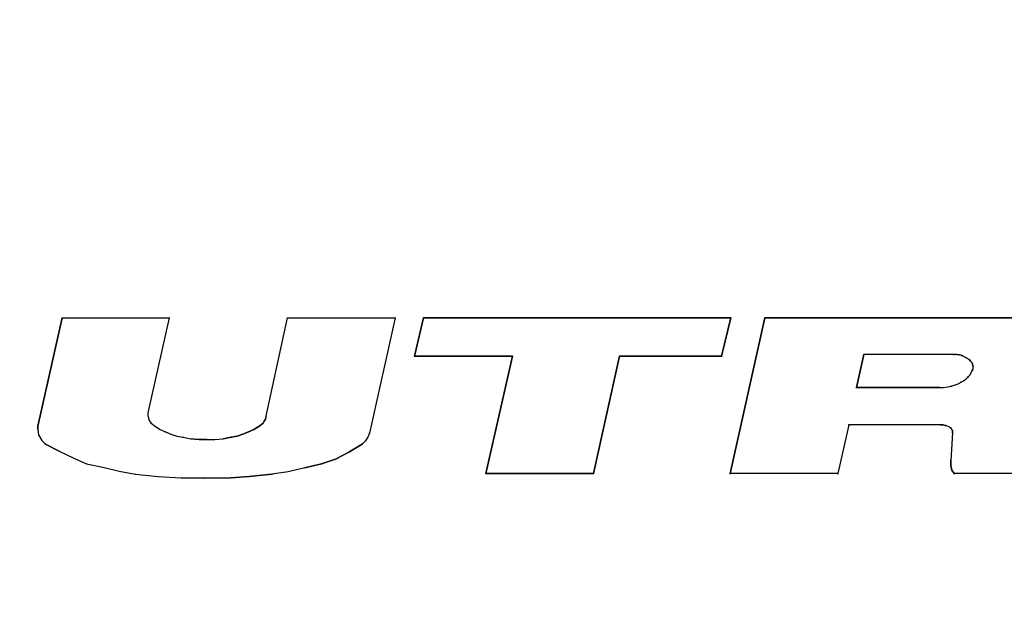
# Model space of a CAD drawing. Units: millimetres. Extents: x -36 to 145, y -214 to -194.
# Drawn here: x 124 to 124, y -204 to -204 of the extents above; entities that cross this region are included whole.
import ezdxf

# ---------------------------------------------------------------- set-up
doc = ezdxf.new("R2010")
doc.units = ezdxf.units.MM

msp = doc.modelspace()

# ---------------------------------------------------------------- linework, layer by layer
for points, knots in [([(133.50522, -203.01835), (133.50522, -203.01835), (117.12072, -203.01835), (117.12072, -203.01835), (117.12072, -203.01835), (116.96127, -203.01835), (116.83055, -203.14907), (116.83055, -203.30832), (116.83055, -203.30832), (116.83055, -203.30832), (116.83055, -205.94486), (116.83055, -205.94486), (116.83055, -205.94486), (116.83055, -206.1043), (116.96108, -206.23502), (117.12072, -206.23502), (117.12072, -206.23502), (117.12072, -206.23502), (133.50522, -206.23502), (133.50522, -206.23502), (133.50522, -206.23502), (133.66466, -206.23502), (133.79519, -206.1045), (133.79519, -205.94486), (133.79519, -205.94486), (133.79519, -205.94486), (133.79519, -203.30832), (133.79519, -203.30832), (133.79519, -203.30832), (133.79519, -203.14888), (133.66447, -203.01835), (133.50522, -203.01835)], [0, 0, 0, 0, 0.111111, 0.111111, 0.111111, 0.111111, 0.222222, 0.222222, 0.222222, 0.222222, 0.333333, 0.333333, 0.333333, 0.333333, 0.444444, 0.444444, 0.444444, 0.444444, 0.555556, 0.555556, 0.555556, 0.555556, 0.666667, 0.666667, 0.666667, 0.666667, 0.777778, 0.777778, 0.777778, 0.777778, 1, 1, 1, 1]), ([(125.18591, -204.44584), (125.18591, -203.7589), (124.62911, -203.20209), (123.94216, -203.20209), (123.94216, -203.20209), (123.25541, -203.20209), (122.6986, -203.7589), (122.6986, -204.44584), (122.6986, -204.44584), (122.6986, -205.13259), (123.25541, -205.6894), (123.94216, -205.6894), (123.94216, -205.6894), (124.62911, -205.6894), (125.18591, -205.13259), (125.18591, -204.44584)], [0, 0, 0, 0, 0.2, 0.2, 0.2, 0.2, 0.4, 0.4, 0.4, 0.4, 0.6, 0.6, 0.6, 0.6, 1, 1, 1, 1]), ([(123.69306, -204.15356), (123.69306, -204.15356), (123.69306, -204.15163), (123.69306, -204.15163), (123.69306, -204.15163), (123.69306, -204.15163), (123.70675, -204.09032), (123.70675, -204.09032), (123.70675, -204.09032), (123.70675, -204.09032), (123.76729, -204.09032), (123.76729, -204.09032), (123.76729, -204.09032), (123.76729, -204.09032), (123.75534, -204.14411), (123.75534, -204.14411), (123.75534, -204.14411), (123.75534, -204.14411), (123.75534, -204.14546), (123.75534, -204.14546), (123.75534, -204.14546), (123.75534, -204.14546), (123.75572, -204.14719), (123.75572, -204.14719), (123.75572, -204.14719), (123.75572, -204.14719), (123.75611, -204.14854), (123.75611, -204.14854), (123.75611, -204.14854), (123.75611, -204.14854), (123.75707, -204.14989), (123.75707, -204.14989), (123.75707, -204.14989), (123.75707, -204.14989), (123.75958, -204.15182), (123.75958, -204.15182), (123.75958, -204.15182), (123.75958, -204.15182), (123.76228, -204.15356), (123.76228, -204.15356), (123.76228, -204.15356), (123.76228, -204.15356), (123.76536, -204.15491), (123.76536, -204.15491), (123.76536, -204.15491), (123.76536, -204.15491), (123.76826, -204.15626), (123.76826, -204.15626), (123.76826, -204.15626), (123.76826, -204.15626), (123.77173, -204.15741), (123.77173, -204.15741), (123.77173, -204.15741), (123.77173, -204.15741), (123.7752, -204.15799), (123.7752, -204.15799), (123.7752, -204.15799), (123.7752, -204.15799), (123.77963, -204.15876), (123.77963, -204.15876)], [0, 0, 0, 0, 0.0625, 0.0625, 0.0625, 0.0625, 0.125, 0.125, 0.125, 0.125, 0.1875, 0.1875, 0.1875, 0.1875, 0.25, 0.25, 0.25, 0.25, 0.3125, 0.3125, 0.3125, 0.3125, 0.375, 0.375, 0.375, 0.375, 0.4375, 0.4375, 0.4375, 0.4375, 0.5, 0.5, 0.5, 0.5, 0.5625, 0.5625, 0.5625, 0.5625, 0.625, 0.625, 0.625, 0.625, 0.6875, 0.6875, 0.6875, 0.6875, 0.75, 0.75, 0.75, 0.75, 0.8125, 0.8125, 0.8125, 0.8125, 0.875, 0.875, 0.875, 0.875, 1, 1, 1, 1]), ([(123.70675, -204.09032), (123.70675, -204.09032), (123.76729, -204.09032), (123.76729, -204.09032), (123.76729, -204.09032), (123.76729, -204.09032), (123.75534, -204.14411), (123.75534, -204.14411), (123.75534, -204.14411), (123.75534, -204.14411), (123.75534, -204.14449), (123.75534, -204.14449)], [0, 0, 0, 0, 0.25, 0.25, 0.25, 0.25, 0.5, 0.5, 0.5, 0.5, 1, 1, 1, 1]), ([(123.82205, -204.14681), (123.82205, -204.14681), (123.83439, -204.09032), (123.83439, -204.09032), (123.83439, -204.09032), (123.83439, -204.09032), (123.89531, -204.09032), (123.89531, -204.09032), (123.89531, -204.09032), (123.89531, -204.09032), (123.88066, -204.15568), (123.88066, -204.15568), (123.88066, -204.15568), (123.88066, -204.15568), (123.87969, -204.15799), (123.87969, -204.15799), (123.87969, -204.15799), (123.87969, -204.15799), (123.87834, -204.16011), (123.87834, -204.16011), (123.87834, -204.16011), (123.87834, -204.16011), (123.87661, -204.16185), (123.87661, -204.16185), (123.87661, -204.16185), (123.87661, -204.16185), (123.86909, -204.16647), (123.86909, -204.16647), (123.86909, -204.16647), (123.86909, -204.16647), (123.86157, -204.17033), (123.86157, -204.17033), (123.86157, -204.17033), (123.86157, -204.17033), (123.85347, -204.17303), (123.85347, -204.17303)], [0, 0, 0, 0, 0.1, 0.1, 0.1, 0.1, 0.2, 0.2, 0.2, 0.2, 0.3, 0.3, 0.3, 0.3, 0.4, 0.4, 0.4, 0.4, 0.5, 0.5, 0.5, 0.5, 0.6, 0.6, 0.6, 0.6, 0.7, 0.7, 0.7, 0.7, 0.8, 0.8, 0.8, 0.8, 1, 1, 1, 1]), ([(123.82205, -204.14681), (123.82205, -204.14681), (123.83439, -204.09032), (123.83439, -204.09032), (123.83439, -204.09032), (123.83439, -204.09032), (123.89531, -204.09032), (123.89531, -204.09032), (123.89531, -204.09032), (123.89531, -204.09032), (123.88066, -204.15568), (123.88066, -204.15568)], [0, 0, 0, 0, 0.25, 0.25, 0.25, 0.25, 0.5, 0.5, 0.5, 0.5, 1, 1, 1, 1]), ([(123.90611, -204.1121), (123.90611, -204.1121), (123.91131, -204.09032), (123.91131, -204.09032), (123.91131, -204.09032), (123.91131, -204.09032), (124.08522, -204.09032), (124.08522, -204.09032), (124.08522, -204.09032), (124.08522, -204.09032), (124.08001, -204.1121), (124.08001, -204.1121), (124.08001, -204.1121), (124.08001, -204.1121), (124.02217, -204.1121), (124.02217, -204.1121), (124.02217, -204.1121), (124.02217, -204.1121), (124.00752, -204.17843), (124.00752, -204.17843), (124.00752, -204.17843), (124.00752, -204.17843), (123.9466, -204.17843), (123.9466, -204.17843), (123.9466, -204.17843), (123.9466, -204.17843), (123.96163, -204.1121), (123.96163, -204.1121), (123.96163, -204.1121), (123.96163, -204.1121), (123.90611, -204.1121), (123.90611, -204.1121)], [0, 0, 0, 0, 0.111111, 0.111111, 0.111111, 0.111111, 0.222222, 0.222222, 0.222222, 0.222222, 0.333333, 0.333333, 0.333333, 0.333333, 0.444444, 0.444444, 0.444444, 0.444444, 0.555556, 0.555556, 0.555556, 0.555556, 0.666667, 0.666667, 0.666667, 0.666667, 0.777778, 0.777778, 0.777778, 0.777778, 1, 1, 1, 1]), ([(123.96163, -204.1121), (123.96163, -204.1121), (123.90611, -204.1121), (123.90611, -204.1121), (123.90611, -204.1121), (123.90611, -204.1121), (123.91131, -204.09032), (123.91131, -204.09032)], [0, 0, 0, 0, 0.333333, 0.333333, 0.333333, 0.333333, 1, 1, 1, 1]), ([(123.91131, -204.09032), (123.91131, -204.09032), (124.08522, -204.09032), (124.08522, -204.09032), (124.08522, -204.09032), (124.08522, -204.09032), (124.08001, -204.1121), (124.08001, -204.1121), (124.08001, -204.1121), (124.08001, -204.1121), (124.02217, -204.1121), (124.02217, -204.1121)], [0, 0, 0, 0, 0.25, 0.25, 0.25, 0.25, 0.5, 0.5, 0.5, 0.5, 1, 1, 1, 1]), ([(124.20418, -204.15086), (124.20418, -204.15086), (124.15193, -204.15086), (124.15193, -204.15086), (124.15193, -204.15086), (124.15193, -204.15086), (124.14576, -204.17843), (124.14576, -204.17843), (124.14576, -204.17843), (124.14576, -204.17843), (124.08483, -204.17843), (124.08483, -204.17843), (124.08483, -204.17843), (124.08483, -204.17843), (124.1045, -204.09032), (124.1045, -204.09032), (124.1045, -204.09032), (124.1045, -204.09032), (124.26375, -204.09032), (124.26375, -204.09032), (124.26375, -204.09032), (124.26375, -204.09032), (124.26819, -204.09109), (124.26819, -204.09109), (124.26819, -204.09109), (124.26819, -204.09109), (124.27262, -204.09205), (124.27262, -204.09205), (124.27262, -204.09205), (124.27262, -204.09205), (124.27705, -204.09379), (124.27705, -204.09379), (124.27705, -204.09379), (124.27705, -204.09379), (124.2811, -204.09572), (124.2811, -204.09572), (124.2811, -204.09572), (124.2811, -204.09572), (124.28496, -204.09842), (124.28496, -204.09842), (124.28496, -204.09842), (124.28496, -204.09842), (124.28727, -204.10092), (124.28727, -204.10092), (124.28727, -204.10092), (124.28727, -204.10092), (124.28901, -204.10362), (124.28901, -204.10362), (124.28901, -204.10362), (124.28901, -204.10362), (124.28997, -204.10671), (124.28997, -204.10671), (124.28997, -204.10671), (124.28997, -204.10671), (124.29074, -204.10998), (124.29074, -204.10998), (124.29074, -204.10998), (124.29074, -204.10998), (124.29036, -204.11307), (124.29036, -204.11307), (124.29036, -204.11307), (124.29036, -204.11307), (124.28959, -204.11654), (124.28959, -204.11654), (124.28959, -204.11654), (124.28959, -204.11654), (124.28804, -204.12059), (124.28804, -204.12059), (124.28804, -204.12059), (124.28804, -204.12059), (124.28245, -204.12811), (124.28245, -204.12811), (124.28245, -204.12811), (124.28245, -204.12811), (124.27879, -204.13119), (124.27879, -204.13119), (124.27879, -204.13119), (124.27879, -204.13119), (124.27513, -204.13428), (124.27513, -204.13428), (124.27513, -204.13428), (124.27513, -204.13428), (124.27069, -204.13698), (124.27069, -204.13698), (124.27069, -204.13698), (124.27069, -204.13698), (124.26954, -204.13755), (124.26954, -204.13755), (124.26954, -204.13755), (124.26954, -204.13755), (124.26819, -204.13833), (124.26819, -204.13833), (124.26819, -204.13833), (124.26819, -204.13833), (124.26684, -204.1389), (124.26684, -204.1389), (124.26684, -204.1389), (124.26684, -204.1389), (124.26722, -204.13929), (124.26722, -204.13929), (124.26722, -204.13929), (124.26722, -204.13929), (124.2678, -204.13967), (124.2678, -204.13967), (124.2678, -204.13967), (124.2678, -204.13967), (124.26819, -204.14006), (124.26819, -204.14006), (124.26819, -204.14006), (124.26819, -204.14006), (124.26992, -204.1418), (124.26992, -204.1418), (124.26992, -204.1418), (124.26992, -204.1418), (124.27088, -204.14334), (124.27088, -204.14334), (124.27088, -204.14334), (124.27088, -204.14334), (124.27166, -204.14546), (124.27166, -204.14546), (124.27166, -204.14546), (124.27166, -204.14546), (124.27204, -204.14642), (124.27204, -204.14642), (124.27204, -204.14642), (124.27204, -204.14642), (124.27204, -204.14893), (124.27204, -204.14893), (124.27204, -204.14893), (124.27204, -204.14893), (124.27069, -204.16917), (124.27069, -204.16917), (124.27069, -204.16917), (124.27069, -204.16917), (124.27031, -204.17264), (124.27031, -204.17264), (124.27031, -204.17264), (124.27031, -204.17264), (124.27127, -204.17573), (124.27127, -204.17573), (124.27127, -204.17573), (124.27127, -204.17573), (124.27339, -204.17843), (124.27339, -204.17843), (124.27339, -204.17843), (124.27339, -204.17843), (124.2117, -204.17843), (124.2117, -204.17843)], [0, 0, 0, 0, 0.026316, 0.026316, 0.026316, 0.026316, 0.052632, 0.052632, 0.052632, 0.052632, 0.078947, 0.078947, 0.078947, 0.078947, 0.105263, 0.105263, 0.105263, 0.105263, 0.131579, 0.131579, 0.131579, 0.131579, 0.157895, 0.157895, 0.157895, 0.157895, 0.184211, 0.184211, 0.184211, 0.184211, 0.210526, 0.210526, 0.210526, 0.210526, 0.236842, 0.236842, 0.236842, 0.236842, 0.263158, 0.263158, 0.263158, 0.263158, 0.289474, 0.289474, 0.289474, 0.289474, 0.315789, 0.315789, 0.315789, 0.315789, 0.342105, 0.342105, 0.342105, 0.342105, 0.368421, 0.368421, 0.368421, 0.368421, 0.394737, 0.394737, 0.394737, 0.394737, 0.421053, 0.421053, 0.421053, 0.421053, 0.447368, 0.447368, 0.447368, 0.447368, 0.473684, 0.473684, 0.473684, 0.473684, 0.5, 0.5, 0.5, 0.5, 0.526316, 0.526316, 0.526316, 0.526316, 0.552632, 0.552632, 0.552632, 0.552632, 0.578947, 0.578947, 0.578947, 0.578947, 0.605263, 0.605263, 0.605263, 0.605263, 0.631579, 0.631579, 0.631579, 0.631579, 0.657895, 0.657895, 0.657895, 0.657895, 0.684211, 0.684211, 0.684211, 0.684211, 0.710526, 0.710526, 0.710526, 0.710526, 0.736842, 0.736842, 0.736842, 0.736842, 0.763158, 0.763158, 0.763158, 0.763158, 0.789474, 0.789474, 0.789474, 0.789474, 0.815789, 0.815789, 0.815789, 0.815789, 0.842105, 0.842105, 0.842105, 0.842105, 0.868421, 0.868421, 0.868421, 0.868421, 0.894737, 0.894737, 0.894737, 0.894737, 0.921053, 0.921053, 0.921053, 0.921053, 0.947368, 0.947368, 0.947368, 0.947368, 1, 1, 1, 1]), ([(124.02217, -204.1121), (124.02217, -204.1121), (124.00752, -204.17843), (124.00752, -204.17843), (124.00752, -204.17843), (124.00752, -204.17843), (123.9466, -204.17843), (123.9466, -204.17843), (123.9466, -204.17843), (123.9466, -204.17843), (123.96163, -204.1121), (123.96163, -204.1121)], [0, 0, 0, 0, 0.25, 0.25, 0.25, 0.25, 0.5, 0.5, 0.5, 0.5, 1, 1, 1, 1]), ([(124.22191, -204.12001), (124.22191, -204.12001), (124.22056, -204.12271), (124.22056, -204.12271), (124.22056, -204.12271), (124.22056, -204.12271), (124.21825, -204.12502), (124.21825, -204.12502), (124.21825, -204.12502), (124.21825, -204.12502), (124.2169, -204.12599), (124.2169, -204.12599), (124.2169, -204.12599), (124.2169, -204.12599), (124.21555, -204.12676), (124.21555, -204.12676), (124.21555, -204.12676), (124.21555, -204.12676), (124.21382, -204.12772), (124.21382, -204.12772), (124.21382, -204.12772), (124.21382, -204.12772), (124.2117, -204.12849), (124.2117, -204.12849), (124.2117, -204.12849), (124.2117, -204.12849), (124.20996, -204.12907), (124.20996, -204.12907), (124.20996, -204.12907), (124.20996, -204.12907), (124.20803, -204.12946), (124.20803, -204.12946), (124.20803, -204.12946), (124.20803, -204.12946), (124.20553, -204.12984), (124.20553, -204.12984), (124.20553, -204.12984), (124.20553, -204.12984), (124.15636, -204.12984), (124.15636, -204.12984), (124.15636, -204.12984), (124.15636, -204.12984), (124.16041, -204.11114), (124.16041, -204.11114), (124.16041, -204.11114), (124.16041, -204.11114), (124.21305, -204.11114), (124.21305, -204.11114), (124.21305, -204.11114), (124.21305, -204.11114), (124.21478, -204.11133), (124.21478, -204.11133), (124.21478, -204.11133), (124.21478, -204.11133), (124.21613, -204.11172), (124.21613, -204.11172), (124.21613, -204.11172), (124.21613, -204.11172), (124.21748, -204.11249), (124.21748, -204.11249), (124.21748, -204.11249), (124.21748, -204.11249), (124.21883, -204.11307), (124.21883, -204.11307), (124.21883, -204.11307), (124.21883, -204.11307), (124.22018, -204.11384), (124.22018, -204.11384), (124.22018, -204.11384), (124.22018, -204.11384), (124.22095, -204.1148), (124.22095, -204.1148), (124.22095, -204.1148), (124.22095, -204.1148), (124.22153, -204.11557), (124.22153, -204.11557), (124.22153, -204.11557), (124.22153, -204.11557), (124.22191, -204.11654), (124.22191, -204.11654), (124.22191, -204.11654), (124.22191, -204.11654), (124.2223, -204.11789), (124.2223, -204.11789), (124.2223, -204.11789), (124.2223, -204.11789), (124.2223, -204.11885), (124.2223, -204.11885), (124.2223, -204.11885), (124.2223, -204.11885), (124.22191, -204.12001), (124.22191, -204.12001)], [0, 0, 0, 0, 0.041667, 0.041667, 0.041667, 0.041667, 0.083333, 0.083333, 0.083333, 0.083333, 0.125, 0.125, 0.125, 0.125, 0.166667, 0.166667, 0.166667, 0.166667, 0.208333, 0.208333, 0.208333, 0.208333, 0.25, 0.25, 0.25, 0.25, 0.291667, 0.291667, 0.291667, 0.291667, 0.333333, 0.333333, 0.333333, 0.333333, 0.375, 0.375, 0.375, 0.375, 0.416667, 0.416667, 0.416667, 0.416667, 0.458333, 0.458333, 0.458333, 0.458333, 0.5, 0.5, 0.5, 0.5, 0.541667, 0.541667, 0.541667, 0.541667, 0.583333, 0.583333, 0.583333, 0.583333, 0.625, 0.625, 0.625, 0.625, 0.666667, 0.666667, 0.666667, 0.666667, 0.708333, 0.708333, 0.708333, 0.708333, 0.75, 0.75, 0.75, 0.75, 0.791667, 0.791667, 0.791667, 0.791667, 0.833333, 0.833333, 0.833333, 0.833333, 0.875, 0.875, 0.875, 0.875, 0.916667, 0.916667, 0.916667, 0.916667, 1, 1, 1, 1]), ([(124.21305, -204.11114), (124.21305, -204.11114), (124.21478, -204.11133), (124.21478, -204.11133), (124.21478, -204.11133), (124.21478, -204.11133), (124.21613, -204.11172), (124.21613, -204.11172), (124.21613, -204.11172), (124.21613, -204.11172), (124.21748, -204.11249), (124.21748, -204.11249)], [0, 0, 0, 0, 0.25, 0.25, 0.25, 0.25, 0.5, 0.5, 0.5, 0.5, 1, 1, 1, 1]), ([(124.21613, -204.11172), (124.21613, -204.11172), (124.21574, -204.11172), (124.21574, -204.11172), (124.21574, -204.11172), (124.21574, -204.11172), (124.21652, -204.11172), (124.21652, -204.11172)], [0, 0, 0, 0, 0.333333, 0.333333, 0.333333, 0.333333, 1, 1, 1, 1]), ([(124.21748, -204.11249), (124.21748, -204.11249), (124.21883, -204.11307), (124.21883, -204.11307), (124.21883, -204.11307), (124.21883, -204.11307), (124.22018, -204.11384), (124.22018, -204.11384), (124.22018, -204.11384), (124.22018, -204.11384), (124.22095, -204.1148), (124.22095, -204.1148), (124.22095, -204.1148), (124.22095, -204.1148), (124.22153, -204.11557), (124.22153, -204.11557)], [0, 0, 0, 0, 0.2, 0.2, 0.2, 0.2, 0.4, 0.4, 0.4, 0.4, 0.6, 0.6, 0.6, 0.6, 1, 1, 1, 1]), ([(124.22018, -204.11384), (124.22018, -204.11384), (124.21999, -204.11384), (124.21999, -204.11384), (124.21999, -204.11384), (124.21999, -204.11384), (124.22056, -204.11384), (124.22056, -204.11384)], [0, 0, 0, 0, 0.333333, 0.333333, 0.333333, 0.333333, 1, 1, 1, 1]), ([(124.2036, -204.12984), (124.2036, -204.12984), (124.20553, -204.12984), (124.20553, -204.12984), (124.20553, -204.12984), (124.20553, -204.12984), (124.20803, -204.12946), (124.20803, -204.12946), (124.20803, -204.12946), (124.20803, -204.12946), (124.20996, -204.12907), (124.20996, -204.12907), (124.20996, -204.12907), (124.20996, -204.12907), (124.2117, -204.12849), (124.2117, -204.12849), (124.2117, -204.12849), (124.2117, -204.12849), (124.21382, -204.12772), (124.21382, -204.12772), (124.21382, -204.12772), (124.21382, -204.12772), (124.21555, -204.12676), (124.21555, -204.12676), (124.21555, -204.12676), (124.21555, -204.12676), (124.2169, -204.12599), (124.2169, -204.12599), (124.2169, -204.12599), (124.2169, -204.12599), (124.21825, -204.12502), (124.21825, -204.12502), (124.21825, -204.12502), (124.21825, -204.12502), (124.22056, -204.12271), (124.22056, -204.12271), (124.22056, -204.12271), (124.22056, -204.12271), (124.22191, -204.12001), (124.22191, -204.12001), (124.22191, -204.12001), (124.22191, -204.12001), (124.2223, -204.11885), (124.2223, -204.11885), (124.2223, -204.11885), (124.2223, -204.11885), (124.2223, -204.11789), (124.2223, -204.11789)], [0, 0, 0, 0, 0.076923, 0.076923, 0.076923, 0.076923, 0.153846, 0.153846, 0.153846, 0.153846, 0.230769, 0.230769, 0.230769, 0.230769, 0.307692, 0.307692, 0.307692, 0.307692, 0.384615, 0.384615, 0.384615, 0.384615, 0.461538, 0.461538, 0.461538, 0.461538, 0.538462, 0.538462, 0.538462, 0.538462, 0.615385, 0.615385, 0.615385, 0.615385, 0.692308, 0.692308, 0.692308, 0.692308, 0.769231, 0.769231, 0.769231, 0.769231, 0.846154, 0.846154, 0.846154, 0.846154, 1, 1, 1, 1]), ([(124.22191, -204.11654), (124.22191, -204.11654), (124.22153, -204.11654), (124.22153, -204.11654), (124.22153, -204.11654), (124.22153, -204.11654), (124.2223, -204.11654), (124.2223, -204.11654)], [0, 0, 0, 0, 0.333333, 0.333333, 0.333333, 0.333333, 1, 1, 1, 1]), ([(124.22191, -204.12001), (124.22191, -204.12001), (124.22153, -204.12001), (124.22153, -204.12001), (124.22153, -204.12001), (124.22153, -204.12001), (124.2223, -204.12001), (124.2223, -204.12001)], [0, 0, 0, 0, 0.333333, 0.333333, 0.333333, 0.333333, 1, 1, 1, 1]), ([(124.2196, -204.12367), (124.2196, -204.12367), (124.21921, -204.12367), (124.21921, -204.12367), (124.21921, -204.12367), (124.21921, -204.12367), (124.21999, -204.12367), (124.21999, -204.12367)], [0, 0, 0, 0, 0.333333, 0.333333, 0.333333, 0.333333, 1, 1, 1, 1]), ([(124.20996, -204.12907), (124.20996, -204.12907), (124.20977, -204.12907), (124.20977, -204.12907), (124.20977, -204.12907), (124.20977, -204.12907), (124.21035, -204.12907), (124.21035, -204.12907)], [0, 0, 0, 0, 0.333333, 0.333333, 0.333333, 0.333333, 1, 1, 1, 1]), ([(124.21555, -204.12676), (124.21555, -204.12676), (124.21517, -204.12676), (124.21517, -204.12676), (124.21517, -204.12676), (124.21517, -204.12676), (124.21574, -204.12676), (124.21574, -204.12676)], [0, 0, 0, 0, 0.333333, 0.333333, 0.333333, 0.333333, 1, 1, 1, 1]), ([(123.75515, -204.14411), (123.75515, -204.14411), (123.75572, -204.14411), (123.75572, -204.14411), (123.75572, -204.14411), (123.75572, -204.14411), (123.75534, -204.14411), (123.75534, -204.14411)], [0, 0, 0, 0, 0.333333, 0.333333, 0.333333, 0.333333, 1, 1, 1, 1]), ([(123.75534, -204.14449), (123.75534, -204.14449), (123.75534, -204.14546), (123.75534, -204.14546), (123.75534, -204.14546), (123.75534, -204.14546), (123.75572, -204.14719), (123.75572, -204.14719)], [0, 0, 0, 0, 0.333333, 0.333333, 0.333333, 0.333333, 1, 1, 1, 1]), ([(123.75572, -204.14719), (123.75572, -204.14719), (123.75611, -204.14854), (123.75611, -204.14854), (123.75611, -204.14854), (123.75611, -204.14854), (123.75707, -204.14989), (123.75707, -204.14989), (123.75707, -204.14989), (123.75707, -204.14989), (123.75958, -204.15182), (123.75958, -204.15182), (123.75958, -204.15182), (123.75958, -204.15182), (123.76228, -204.15356), (123.76228, -204.15356), (123.76228, -204.15356), (123.76228, -204.15356), (123.76536, -204.15491), (123.76536, -204.15491), (123.76536, -204.15491), (123.76536, -204.15491), (123.76826, -204.15626), (123.76826, -204.15626), (123.76826, -204.15626), (123.76826, -204.15626), (123.77173, -204.15741), (123.77173, -204.15741), (123.77173, -204.15741), (123.77173, -204.15741), (123.7752, -204.15799), (123.7752, -204.15799), (123.7752, -204.15799), (123.7752, -204.15799), (123.77963, -204.15876), (123.77963, -204.15876), (123.77963, -204.15876), (123.77963, -204.15876), (123.78426, -204.15915), (123.78426, -204.15915), (123.78426, -204.15915), (123.78426, -204.15915), (123.78869, -204.15915), (123.78869, -204.15915)], [0, 0, 0, 0, 0.083333, 0.083333, 0.083333, 0.083333, 0.166667, 0.166667, 0.166667, 0.166667, 0.25, 0.25, 0.25, 0.25, 0.333333, 0.333333, 0.333333, 0.333333, 0.416667, 0.416667, 0.416667, 0.416667, 0.5, 0.5, 0.5, 0.5, 0.583333, 0.583333, 0.583333, 0.583333, 0.666667, 0.666667, 0.666667, 0.666667, 0.75, 0.75, 0.75, 0.75, 0.833333, 0.833333, 0.833333, 0.833333, 1, 1, 1, 1]), ([(123.78869, -204.15915), (123.78869, -204.15915), (123.79313, -204.15915), (123.79313, -204.15915), (123.79313, -204.15915), (123.79313, -204.15915), (123.79795, -204.15876), (123.79795, -204.15876), (123.79795, -204.15876), (123.79795, -204.15876), (123.80238, -204.15799), (123.80238, -204.15799), (123.80238, -204.15799), (123.80238, -204.15799), (123.80585, -204.15741), (123.80585, -204.15741), (123.80585, -204.15741), (123.80585, -204.15741), (123.80913, -204.15626), (123.80913, -204.15626), (123.80913, -204.15626), (123.80913, -204.15626), (123.81221, -204.15491), (123.81221, -204.15491), (123.81221, -204.15491), (123.81221, -204.15491), (123.8153, -204.15356), (123.8153, -204.15356), (123.8153, -204.15356), (123.8153, -204.15356), (123.818, -204.15182), (123.818, -204.15182), (123.818, -204.15182), (123.818, -204.15182), (123.8205, -204.14989), (123.8205, -204.14989), (123.8205, -204.14989), (123.8205, -204.14989), (123.82108, -204.14893), (123.82108, -204.14893), (123.82108, -204.14893), (123.82108, -204.14893), (123.82185, -204.14777), (123.82185, -204.14777)], [0, 0, 0, 0, 0.083333, 0.083333, 0.083333, 0.083333, 0.166667, 0.166667, 0.166667, 0.166667, 0.25, 0.25, 0.25, 0.25, 0.333333, 0.333333, 0.333333, 0.333333, 0.416667, 0.416667, 0.416667, 0.416667, 0.5, 0.5, 0.5, 0.5, 0.583333, 0.583333, 0.583333, 0.583333, 0.666667, 0.666667, 0.666667, 0.666667, 0.75, 0.75, 0.75, 0.75, 0.833333, 0.833333, 0.833333, 0.833333, 1, 1, 1, 1]), ([(123.82205, -204.14681), (123.82205, -204.14681), (123.82185, -204.14777), (123.82185, -204.14777), (123.82185, -204.14777), (123.82185, -204.14777), (123.82108, -204.14893), (123.82108, -204.14893), (123.82108, -204.14893), (123.82108, -204.14893), (123.8205, -204.14989), (123.8205, -204.14989)], [0, 0, 0, 0, 0.25, 0.25, 0.25, 0.25, 0.5, 0.5, 0.5, 0.5, 1, 1, 1, 1]), ([(123.82243, -204.14681), (123.82243, -204.14681), (123.82185, -204.14681), (123.82185, -204.14681), (123.82185, -204.14681), (123.82185, -204.14681), (123.82205, -204.14681), (123.82205, -204.14681)], [0, 0, 0, 0, 0.333333, 0.333333, 0.333333, 0.333333, 1, 1, 1, 1]), ([(123.69345, -204.15163), (123.69345, -204.15163), (123.69287, -204.15163), (123.69287, -204.15163), (123.69287, -204.15163), (123.69287, -204.15163), (123.69306, -204.15163), (123.69306, -204.15163)], [0, 0, 0, 0, 0.333333, 0.333333, 0.333333, 0.333333, 1, 1, 1, 1]), ([(123.69345, -204.15356), (123.69345, -204.15356), (123.69287, -204.15356), (123.69287, -204.15356), (123.69287, -204.15356), (123.69287, -204.15356), (123.69306, -204.15356), (123.69306, -204.15356)], [0, 0, 0, 0, 0.333333, 0.333333, 0.333333, 0.333333, 1, 1, 1, 1]), ([(123.69306, -204.15356), (123.69306, -204.15356), (123.69345, -204.15664), (123.69345, -204.15664), (123.69345, -204.15664), (123.69345, -204.15664), (123.69519, -204.15973), (123.69519, -204.15973), (123.69519, -204.15973), (123.69519, -204.15973), (123.69731, -204.16185), (123.69731, -204.16185)], [0, 0, 0, 0, 0.25, 0.25, 0.25, 0.25, 0.5, 0.5, 0.5, 0.5, 1, 1, 1, 1]), ([(123.69306, -204.15356), (123.69306, -204.15356), (123.69345, -204.15664), (123.69345, -204.15664), (123.69345, -204.15664), (123.69345, -204.15664), (123.69519, -204.15973), (123.69519, -204.15973)], [0, 0, 0, 0, 0.333333, 0.333333, 0.333333, 0.333333, 1, 1, 1, 1]), ([(123.8205, -204.14989), (123.8205, -204.14989), (123.818, -204.15182), (123.818, -204.15182), (123.818, -204.15182), (123.818, -204.15182), (123.8153, -204.15356), (123.8153, -204.15356), (123.8153, -204.15356), (123.8153, -204.15356), (123.81221, -204.15491), (123.81221, -204.15491)], [0, 0, 0, 0, 0.25, 0.25, 0.25, 0.25, 0.5, 0.5, 0.5, 0.5, 1, 1, 1, 1]), ([(124.15193, -204.15086), (124.15193, -204.15086), (124.14576, -204.17843), (124.14576, -204.17843), (124.14576, -204.17843), (124.14576, -204.17843), (124.08483, -204.17843), (124.08483, -204.17843)], [0, 0, 0, 0, 0.333333, 0.333333, 0.333333, 0.333333, 1, 1, 1, 1]), ([(124.20418, -204.15086), (124.20418, -204.15086), (124.20533, -204.15086), (124.20533, -204.15086), (124.20533, -204.15086), (124.20533, -204.15086), (124.2063, -204.15124), (124.2063, -204.15124), (124.2063, -204.15124), (124.2063, -204.15124), (124.20707, -204.15124), (124.20707, -204.15124)], [0, 0, 0, 0, 0.25, 0.25, 0.25, 0.25, 0.5, 0.5, 0.5, 0.5, 1, 1, 1, 1]), ([(124.20707, -204.15124), (124.20707, -204.15124), (124.2063, -204.15124), (124.2063, -204.15124), (124.2063, -204.15124), (124.2063, -204.15124), (124.20533, -204.15086), (124.20533, -204.15086)], [0, 0, 0, 0, 0.333333, 0.333333, 0.333333, 0.333333, 1, 1, 1, 1]), ([(124.20707, -204.15124), (124.20707, -204.15124), (124.20803, -204.15163), (124.20803, -204.15163), (124.20803, -204.15163), (124.20803, -204.15163), (124.20861, -204.15182), (124.20861, -204.15182), (124.20861, -204.15182), (124.20861, -204.15182), (124.20977, -204.15259), (124.20977, -204.15259)], [0, 0, 0, 0, 0.25, 0.25, 0.25, 0.25, 0.5, 0.5, 0.5, 0.5, 1, 1, 1, 1]), ([(124.20707, -204.15124), (124.20707, -204.15124), (124.20803, -204.15163), (124.20803, -204.15163), (124.20803, -204.15163), (124.20803, -204.15163), (124.20861, -204.15182), (124.20861, -204.15182), (124.20861, -204.15182), (124.20861, -204.15182), (124.20977, -204.15259), (124.20977, -204.15259), (124.20977, -204.15259), (124.20977, -204.15259), (124.20996, -204.15298), (124.20996, -204.15298), (124.20996, -204.15298), (124.20996, -204.15298), (124.21073, -204.15433), (124.21073, -204.15433), (124.21073, -204.15433), (124.21073, -204.15433), (124.21073, -204.15529), (124.21073, -204.15529)], [0, 0, 0, 0, 0.142857, 0.142857, 0.142857, 0.142857, 0.285714, 0.285714, 0.285714, 0.285714, 0.428571, 0.428571, 0.428571, 0.428571, 0.571429, 0.571429, 0.571429, 0.571429, 0.714286, 0.714286, 0.714286, 0.714286, 1, 1, 1, 1]), ([(124.20996, -204.15259), (124.20996, -204.15259), (124.20938, -204.15259), (124.20938, -204.15259), (124.20938, -204.15259), (124.20938, -204.15259), (124.20977, -204.15259), (124.20977, -204.15259)], [0, 0, 0, 0, 0.333333, 0.333333, 0.333333, 0.333333, 1, 1, 1, 1]), ([(124.20977, -204.15259), (124.20977, -204.15259), (124.20996, -204.15298), (124.20996, -204.15298), (124.20996, -204.15298), (124.20996, -204.15298), (124.21073, -204.15433), (124.21073, -204.15433)], [0, 0, 0, 0, 0.333333, 0.333333, 0.333333, 0.333333, 1, 1, 1, 1]), ([(123.78869, -204.15915), (123.78869, -204.15915), (123.78426, -204.15915), (123.78426, -204.15915), (123.78426, -204.15915), (123.78426, -204.15915), (123.77963, -204.15876), (123.77963, -204.15876)], [0, 0, 0, 0, 0.333333, 0.333333, 0.333333, 0.333333, 1, 1, 1, 1]), ([(123.78869, -204.15915), (123.78869, -204.15915), (123.79313, -204.15915), (123.79313, -204.15915), (123.79313, -204.15915), (123.79313, -204.15915), (123.79795, -204.15876), (123.79795, -204.15876)], [0, 0, 0, 0, 0.333333, 0.333333, 0.333333, 0.333333, 1, 1, 1, 1]), ([(123.81221, -204.15491), (123.81221, -204.15491), (123.80913, -204.15626), (123.80913, -204.15626), (123.80913, -204.15626), (123.80913, -204.15626), (123.80585, -204.15741), (123.80585, -204.15741), (123.80585, -204.15741), (123.80585, -204.15741), (123.80238, -204.15799), (123.80238, -204.15799)], [0, 0, 0, 0, 0.25, 0.25, 0.25, 0.25, 0.5, 0.5, 0.5, 0.5, 1, 1, 1, 1]), ([(123.88066, -204.15568), (123.88066, -204.15568), (123.87969, -204.15799), (123.87969, -204.15799), (123.87969, -204.15799), (123.87969, -204.15799), (123.87834, -204.16011), (123.87834, -204.16011), (123.87834, -204.16011), (123.87834, -204.16011), (123.87661, -204.16185), (123.87661, -204.16185)], [0, 0, 0, 0, 0.25, 0.25, 0.25, 0.25, 0.5, 0.5, 0.5, 0.5, 1, 1, 1, 1]), ([(123.88027, -204.15568), (123.88027, -204.15568), (123.88104, -204.15568), (123.88104, -204.15568), (123.88104, -204.15568), (123.88104, -204.15568), (123.88066, -204.15568), (123.88066, -204.15568)], [0, 0, 0, 0, 0.333333, 0.333333, 0.333333, 0.333333, 1, 1, 1, 1]), ([(124.21112, -204.15433), (124.21112, -204.15433), (124.21035, -204.15433), (124.21035, -204.15433), (124.21035, -204.15433), (124.21035, -204.15433), (124.21073, -204.15433), (124.21073, -204.15433)], [0, 0, 0, 0, 0.333333, 0.333333, 0.333333, 0.333333, 1, 1, 1, 1]), ([(124.21112, -204.15529), (124.21112, -204.15529), (124.21035, -204.15529), (124.21035, -204.15529), (124.21035, -204.15529), (124.21035, -204.15529), (124.21073, -204.15529), (124.21073, -204.15529)], [0, 0, 0, 0, 0.333333, 0.333333, 0.333333, 0.333333, 1, 1, 1, 1]), ([(123.70502, -204.1659), (123.70502, -204.1659), (123.69731, -204.16185), (123.69731, -204.16185), (123.69731, -204.16185), (123.69731, -204.16185), (123.69519, -204.15973), (123.69519, -204.15973)], [0, 0, 0, 0, 0.333333, 0.333333, 0.333333, 0.333333, 1, 1, 1, 1]), ([(123.69731, -204.16185), (123.69731, -204.16185), (123.70502, -204.1659), (123.70502, -204.1659), (123.70502, -204.1659), (123.70502, -204.1659), (123.71292, -204.16956), (123.71292, -204.16956), (123.71292, -204.16956), (123.71292, -204.16956), (123.72063, -204.17303), (123.72063, -204.17303)], [0, 0, 0, 0, 0.25, 0.25, 0.25, 0.25, 0.5, 0.5, 0.5, 0.5, 1, 1, 1, 1]), ([(124.27069, -204.16917), (124.27069, -204.16917), (124.27031, -204.17264), (124.27031, -204.17264), (124.27031, -204.17264), (124.27031, -204.17264), (124.27127, -204.17573), (124.27127, -204.17573), (124.27127, -204.17573), (124.27127, -204.17573), (124.27339, -204.17843), (124.27339, -204.17843), (124.27339, -204.17843), (124.27339, -204.17843), (124.2117, -204.17843), (124.2117, -204.17843), (124.2117, -204.17843), (124.2117, -204.17843), (124.21035, -204.1765), (124.21035, -204.1765), (124.21035, -204.1765), (124.21035, -204.1765), (124.20977, -204.17399), (124.20977, -204.17399), (124.20977, -204.17399), (124.20977, -204.17399), (124.20977, -204.17129), (124.20977, -204.17129)], [0, 0, 0, 0, 0.125, 0.125, 0.125, 0.125, 0.25, 0.25, 0.25, 0.25, 0.375, 0.375, 0.375, 0.375, 0.5, 0.5, 0.5, 0.5, 0.625, 0.625, 0.625, 0.625, 0.75, 0.75, 0.75, 0.75, 1, 1, 1, 1]), ([(123.72063, -204.17303), (123.72063, -204.17303), (123.72989, -204.17496), (123.72989, -204.17496), (123.72989, -204.17496), (123.72989, -204.17496), (123.73914, -204.17708), (123.73914, -204.17708), (123.73914, -204.17708), (123.73914, -204.17708), (123.74821, -204.17881), (123.74821, -204.17881)], [0, 0, 0, 0, 0.25, 0.25, 0.25, 0.25, 0.5, 0.5, 0.5, 0.5, 1, 1, 1, 1]), ([(123.85347, -204.17303), (123.85347, -204.17303), (123.84422, -204.17534), (123.84422, -204.17534), (123.84422, -204.17534), (123.84422, -204.17534), (123.83477, -204.17746), (123.83477, -204.17746), (123.83477, -204.17746), (123.83477, -204.17746), (123.82552, -204.17881), (123.82552, -204.17881), (123.82552, -204.17881), (123.82552, -204.17881), (123.8126, -204.18016), (123.8126, -204.18016), (123.8126, -204.18016), (123.8126, -204.18016), (123.79968, -204.18113), (123.79968, -204.18113), (123.79968, -204.18113), (123.79968, -204.18113), (123.78715, -204.18113), (123.78715, -204.18113)], [0, 0, 0, 0, 0.142857, 0.142857, 0.142857, 0.142857, 0.285714, 0.285714, 0.285714, 0.285714, 0.428571, 0.428571, 0.428571, 0.428571, 0.571429, 0.571429, 0.571429, 0.571429, 0.714286, 0.714286, 0.714286, 0.714286, 1, 1, 1, 1]), ([(123.84422, -204.17534), (123.84422, -204.17534), (123.83477, -204.17746), (123.83477, -204.17746), (123.83477, -204.17746), (123.83477, -204.17746), (123.82552, -204.17881), (123.82552, -204.17881)], [0, 0, 0, 0, 0.333333, 0.333333, 0.333333, 0.333333, 1, 1, 1, 1]), ([(124.20996, -204.17129), (124.20996, -204.17129), (124.20938, -204.17129), (124.20938, -204.17129), (124.20938, -204.17129), (124.20938, -204.17129), (124.20977, -204.17129), (124.20977, -204.17129)], [0, 0, 0, 0, 0.333333, 0.333333, 0.333333, 0.333333, 1, 1, 1, 1]), ([(124.20977, -204.17129), (124.20977, -204.17129), (124.20977, -204.17399), (124.20977, -204.17399), (124.20977, -204.17399), (124.20977, -204.17399), (124.21035, -204.1765), (124.21035, -204.1765), (124.21035, -204.1765), (124.21035, -204.1765), (124.2117, -204.17843), (124.2117, -204.17843)], [0, 0, 0, 0, 0.25, 0.25, 0.25, 0.25, 0.5, 0.5, 0.5, 0.5, 1, 1, 1, 1]), ([(123.73914, -204.17708), (123.73914, -204.17708), (123.74821, -204.17881), (123.74821, -204.17881), (123.74821, -204.17881), (123.74821, -204.17881), (123.76112, -204.18016), (123.76112, -204.18016)], [0, 0, 0, 0, 0.333333, 0.333333, 0.333333, 0.333333, 1, 1, 1, 1]), ([(123.74821, -204.17881), (123.74821, -204.17881), (123.76112, -204.18016), (123.76112, -204.18016), (123.76112, -204.18016), (123.76112, -204.18016), (123.77423, -204.18093), (123.77423, -204.18093), (123.77423, -204.18093), (123.77423, -204.18093), (123.78715, -204.18113), (123.78715, -204.18113)], [0, 0, 0, 0, 0.25, 0.25, 0.25, 0.25, 0.5, 0.5, 0.5, 0.5, 1, 1, 1, 1]), ([(123.79968, -204.18113), (123.79968, -204.18113), (123.78715, -204.18113), (123.78715, -204.18113), (123.78715, -204.18113), (123.78715, -204.18113), (123.77423, -204.18093), (123.77423, -204.18093)], [0, 0, 0, 0, 0.333333, 0.333333, 0.333333, 0.333333, 1, 1, 1, 1]), ([(123.78734, -204.18113), (123.78734, -204.18113), (123.78676, -204.18113), (123.78676, -204.18113), (123.78676, -204.18113), (123.78676, -204.18113), (123.78715, -204.18113), (123.78715, -204.18113)], [0, 0, 0, 0, 0.333333, 0.333333, 0.333333, 0.333333, 1, 1, 1, 1])]:
    msp.add_open_spline(points, degree=3, knots=knots)
for points in [[(123.70675, -204.09032), (123.70675, -204.09032), (123.69306, -204.15163), (123.69306, -204.15163)], [(123.70637, -204.09032), (123.70637, -204.09032), (123.70714, -204.09032), (123.70714, -204.09032)], [(123.70637, -204.09032), (123.70637, -204.09032), (123.70675, -204.09032), (123.70675, -204.09032)], [(123.76691, -204.09032), (123.76691, -204.09032), (123.76768, -204.09032), (123.76768, -204.09032)], [(123.76729, -204.09032), (123.76729, -204.09032), (123.76768, -204.09032), (123.76768, -204.09032)], [(123.834, -204.09032), (123.834, -204.09032), (123.83477, -204.09032), (123.83477, -204.09032)], [(123.834, -204.09032), (123.834, -204.09032), (123.83439, -204.09032), (123.83439, -204.09032)], [(123.89493, -204.09032), (123.89493, -204.09032), (123.8957, -204.09032), (123.8957, -204.09032)], [(123.89531, -204.09032), (123.89531, -204.09032), (123.8957, -204.09032), (123.8957, -204.09032)], [(123.91093, -204.09032), (123.91093, -204.09032), (123.9117, -204.09032), (123.9117, -204.09032)], [(123.91093, -204.09032), (123.91093, -204.09032), (123.91131, -204.09032), (123.91131, -204.09032)], [(124.1045, -204.09032), (124.1045, -204.09032), (124.08483, -204.17843), (124.08483, -204.17843)], [(124.08483, -204.09032), (124.08483, -204.09032), (124.08541, -204.09032), (124.08541, -204.09032)], [(124.08522, -204.09032), (124.08522, -204.09032), (124.08541, -204.09032), (124.08541, -204.09032)], [(124.10431, -204.09032), (124.10431, -204.09032), (124.10488, -204.09032), (124.10488, -204.09032)], [(124.10431, -204.09032), (124.10431, -204.09032), (124.1045, -204.09032), (124.1045, -204.09032)], [(124.25932, -204.09032), (124.25932, -204.09032), (124.1045, -204.09032), (124.1045, -204.09032)], [(123.90592, -204.1121), (123.90592, -204.1121), (123.90649, -204.1121), (123.90649, -204.1121)], [(123.90592, -204.1121), (123.90592, -204.1121), (123.90611, -204.1121), (123.90611, -204.1121)], [(123.96125, -204.1121), (123.96125, -204.1121), (123.96202, -204.1121), (123.96202, -204.1121)], [(124.02179, -204.1121), (124.02179, -204.1121), (124.02256, -204.1121), (124.02256, -204.1121)], [(124.07963, -204.1121), (124.07963, -204.1121), (124.0804, -204.1121), (124.0804, -204.1121)], [(124.08001, -204.1121), (124.08001, -204.1121), (124.0804, -204.1121), (124.0804, -204.1121)], [(124.15636, -204.12984), (124.15636, -204.12984), (124.16041, -204.11114), (124.16041, -204.11114)], [(124.16003, -204.11114), (124.16003, -204.11114), (124.1608, -204.11114), (124.1608, -204.11114)], [(124.21305, -204.11114), (124.21305, -204.11114), (124.16041, -204.11114), (124.16041, -204.11114)], [(124.21131, -204.11114), (124.21131, -204.11114), (124.21208, -204.11114), (124.21208, -204.11114)], [(124.22153, -204.11557), (124.22153, -204.11557), (124.22191, -204.11654), (124.22191, -204.11654)], [(124.22191, -204.11654), (124.22191, -204.11654), (124.2223, -204.11789), (124.2223, -204.11789)], [(124.15598, -204.12984), (124.15598, -204.12984), (124.15655, -204.12984), (124.15655, -204.12984)], [(124.2036, -204.12984), (124.2036, -204.12984), (124.15636, -204.12984), (124.15636, -204.12984)], [(124.20321, -204.12984), (124.20321, -204.12984), (124.20398, -204.12984), (124.20398, -204.12984)], [(123.75515, -204.14546), (123.75515, -204.14546), (123.75572, -204.14546), (123.75572, -204.14546)], [(123.75534, -204.14546), (123.75534, -204.14546), (123.75572, -204.14546), (123.75572, -204.14546)], [(123.82205, -204.14681), (123.82205, -204.14681), (123.82185, -204.14777), (123.82185, -204.14777)], [(123.69306, -204.15163), (123.69306, -204.15163), (123.69306, -204.15356), (123.69306, -204.15356)], [(123.75669, -204.14989), (123.75669, -204.14989), (123.75746, -204.14989), (123.75746, -204.14989)], [(123.75707, -204.14989), (123.75707, -204.14989), (123.75746, -204.14989), (123.75746, -204.14989)], [(123.82012, -204.14989), (123.82012, -204.14989), (123.8207, -204.14989), (123.8207, -204.14989)], [(123.82012, -204.14989), (123.82012, -204.14989), (123.8205, -204.14989), (123.8205, -204.14989)], [(124.15154, -204.15086), (124.15154, -204.15086), (124.15212, -204.15086), (124.15212, -204.15086)], [(124.20533, -204.15086), (124.20533, -204.15086), (124.15193, -204.15086), (124.15193, -204.15086)], [(124.20398, -204.15086), (124.20398, -204.15086), (124.20456, -204.15086), (124.20456, -204.15086)], [(124.20668, -204.15124), (124.20668, -204.15124), (124.20726, -204.15124), (124.20726, -204.15124)], [(123.76498, -204.15491), (123.76498, -204.15491), (123.76556, -204.15491), (123.76556, -204.15491)], [(123.76536, -204.15491), (123.76536, -204.15491), (123.76556, -204.15491), (123.76556, -204.15491)], [(123.77481, -204.15799), (123.77481, -204.15799), (123.77558, -204.15799), (123.77558, -204.15799)], [(123.7752, -204.15799), (123.7752, -204.15799), (123.77558, -204.15799), (123.77558, -204.15799)], [(123.7885, -204.15915), (123.7885, -204.15915), (123.78908, -204.15915), (123.78908, -204.15915)], [(123.80238, -204.15799), (123.80238, -204.15799), (123.79795, -204.15876), (123.79795, -204.15876)], [(123.802, -204.15799), (123.802, -204.15799), (123.80277, -204.15799), (123.80277, -204.15799)], [(123.802, -204.15799), (123.802, -204.15799), (123.80238, -204.15799), (123.80238, -204.15799)], [(123.81183, -204.15491), (123.81183, -204.15491), (123.8126, -204.15491), (123.8126, -204.15491)], [(123.81183, -204.15491), (123.81183, -204.15491), (123.81221, -204.15491), (123.81221, -204.15491)], [(124.21073, -204.15529), (124.21073, -204.15529), (124.20977, -204.17129), (124.20977, -204.17129)], [(124.21073, -204.15529), (124.21073, -204.15529), (124.20977, -204.17129), (124.20977, -204.17129)], [(124.21073, -204.15433), (124.21073, -204.15433), (124.21073, -204.15529), (124.21073, -204.15529)], [(123.69692, -204.16185), (123.69692, -204.16185), (123.6975, -204.16185), (123.6975, -204.16185)], [(123.69692, -204.16185), (123.69692, -204.16185), (123.69731, -204.16185), (123.69731, -204.16185)], [(123.86909, -204.16647), (123.86909, -204.16647), (123.87661, -204.16185), (123.87661, -204.16185)], [(123.87622, -204.16185), (123.87622, -204.16185), (123.877, -204.16185), (123.877, -204.16185)], [(123.87661, -204.16185), (123.87661, -204.16185), (123.877, -204.16185), (123.877, -204.16185)], [(123.70502, -204.1659), (123.70502, -204.1659), (123.71292, -204.16956), (123.71292, -204.16956)], [(123.71292, -204.16956), (123.71292, -204.16956), (123.72063, -204.17303), (123.72063, -204.17303)], [(123.85347, -204.17303), (123.85347, -204.17303), (123.86157, -204.17033), (123.86157, -204.17033)], [(123.86157, -204.17033), (123.86157, -204.17033), (123.86909, -204.16647), (123.86909, -204.16647)], [(123.72044, -204.17303), (123.72044, -204.17303), (123.72102, -204.17303), (123.72102, -204.17303)], [(123.72044, -204.17303), (123.72044, -204.17303), (123.72063, -204.17303), (123.72063, -204.17303)], [(123.72063, -204.17303), (123.72063, -204.17303), (123.72989, -204.17496), (123.72989, -204.17496)], [(123.72989, -204.17496), (123.72989, -204.17496), (123.73914, -204.17708), (123.73914, -204.17708)], [(123.84422, -204.17534), (123.84422, -204.17534), (123.85347, -204.17303), (123.85347, -204.17303)], [(123.85309, -204.17303), (123.85309, -204.17303), (123.85386, -204.17303), (123.85386, -204.17303)], [(123.85347, -204.17303), (123.85347, -204.17303), (123.85386, -204.17303), (123.85386, -204.17303)], [(123.74801, -204.17881), (123.74801, -204.17881), (123.74859, -204.17881), (123.74859, -204.17881)], [(123.74801, -204.17881), (123.74801, -204.17881), (123.74821, -204.17881), (123.74821, -204.17881)], [(123.76112, -204.18016), (123.76112, -204.18016), (123.77423, -204.18093), (123.77423, -204.18093)], [(123.79968, -204.18113), (123.79968, -204.18113), (123.8126, -204.18016), (123.8126, -204.18016)], [(123.8126, -204.18016), (123.8126, -204.18016), (123.82552, -204.17881), (123.82552, -204.17881)], [(123.82513, -204.17881), (123.82513, -204.17881), (123.8259, -204.17881), (123.8259, -204.17881)], [(123.82552, -204.17881), (123.82552, -204.17881), (123.8259, -204.17881), (123.8259, -204.17881)], [(123.9464, -204.17843), (123.9464, -204.17843), (123.94698, -204.17843), (123.94698, -204.17843)], [(123.9464, -204.17843), (123.9464, -204.17843), (123.9466, -204.17843), (123.9466, -204.17843)], [(124.00733, -204.17843), (124.00733, -204.17843), (124.00791, -204.17843), (124.00791, -204.17843)], [(124.00752, -204.17843), (124.00752, -204.17843), (124.00791, -204.17843), (124.00791, -204.17843)], [(124.08445, -204.17843), (124.08445, -204.17843), (124.08522, -204.17843), (124.08522, -204.17843)], [(124.08445, -204.17843), (124.08445, -204.17843), (124.08483, -204.17843), (124.08483, -204.17843)], [(124.14537, -204.17843), (124.14537, -204.17843), (124.14614, -204.17843), (124.14614, -204.17843)], [(124.14576, -204.17843), (124.14576, -204.17843), (124.14614, -204.17843), (124.14614, -204.17843)], [(124.21131, -204.17843), (124.21131, -204.17843), (124.21208, -204.17843), (124.21208, -204.17843)], [(124.21131, -204.17843), (124.21131, -204.17843), (124.2117, -204.17843), (124.2117, -204.17843)]]:
    msp.add_open_spline(points, degree=3)

doc.saveas('drawing.dxf')
